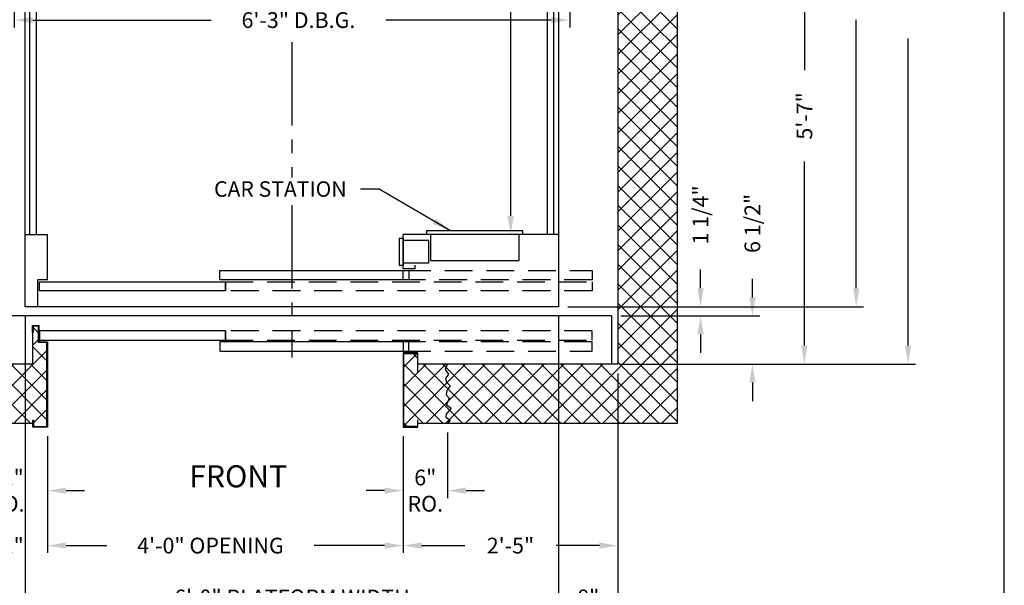
# Model space of a CAD drawing. Extents: x 1081 to 1493, y 255 to 788.
# Drawn here: x 1360 to 1493, y 356 to 433 of the extents above; entities that cross this region are included whole.
import ezdxf
from ezdxf.enums import TextEntityAlignment as Align

# ---------------------------------------------------------------- set-up
doc = ezdxf.new("R2010")
doc.units = 0
doc.header["$LTSCALE"] = 60
doc.header["$MEASUREMENT"] = 0
doc.header["$PDMODE"] = 34
doc.linetypes.add('CENTER2', pattern=[1.125, 0.75, -0.125, 0.125, -0.125])
doc.linetypes.add('HIDDEN', pattern=[0.375, 0.25, -0.125])
doc.layers.get('0').update_dxf_attribs({"linetype": 'CONTINUOUS'})
doc.layers.get('DEFPOINTS').update_dxf_attribs({"linetype": 'CONTINUOUS'})
doc.styles.add('ROMAND', font='arialbd.ttf')
doc.styles.add('ROMANS', font='ROMANS.SHX')
doc.dimstyles.new('MEI', dxfattribs={"dimtxt": 4.25, "dimasz": 5, "dimexe": 2, "dimexo": 2.5, "dimgap": 3.75, "dimtad": 0, "dimdec": 4, "dimzin": 3, "dimdsep": 46, "dimlunit": 4, "dimtxsty": 'ROMANS', "dimcen": 4.25, "dimadec": 0, "dimazin": 0, "dimtfac": 1, "dimtdec": 4, "dimtofl": 0, "dimtmove": 0, "dimatfit": 3, "dimfxl": 1, "dimfrac": 2, "dimtolj": 1, "dimtzin": 0, "dimarcsym": 0})

# ---------------------------------------------------------------- blocks, each defined once
blk = doc.blocks.new('*D33')
at = {"color": 0, "lineweight": -2, "ltscale": 0.25, "transparency": 16777216}
for p, q in [((1434, 512.25), (1473.91, 512.25)), ((1472.91, 509.75), (1472.91, 485.22)), ((1472.91, 396.26), (1472.91, 432.5)), ((1433.98, 393.76), (1473.91, 393.76))]:
    blk.add_line(p, q, dxfattribs=at)
at = {"color": 0, "ltscale": 0.25, "transparency": 16777216}
for points in [[(1472.5, 509.75), (1473.33, 509.75), (1472.91, 512.25)], [(1472.5, 396.26), (1473.33, 396.26), (1472.91, 393.76)]]:
    blk.add_solid(points, dxfattribs=at)
at = {"layer": 'DEFPOINTS', "color": 0, "ltscale": 0.25, "transparency": 16777216}
for p in [(1432.75, 512.25), (1432.73, 393.76), (1472.91, 393.76)]:
    blk.add_point(p, dxfattribs=at)
at = {"color": 0, "ltscale": 0.25, "transparency": 16777216, "insert": (1472.91, 458.86), "char_height": 2.125, "attachment_point": 5, "rotation": 90, "style": 'ROMANS'}
blk.add_mtext('\\A1;9\'-10 1/2" PLATFORM DEPTH', dxfattribs=at)
blk = doc.blocks.new('*D35')
at = {"color": 0, "lineweight": -2, "ltscale": 0.25, "transparency": 16777216}
for p, q in [((1442, 520.01), (1480.91, 520.01)), ((1479.91, 517.51), (1479.91, 484.92)), ((1479.91, 388.51), (1479.91, 429.97)), ((1441.14, 386.01), (1480.91, 386.01))]:
    blk.add_line(p, q, dxfattribs=at)
at = {"color": 0, "ltscale": 0.25, "transparency": 16777216}
for points in [[(1479.5, 517.51), (1480.33, 517.51), (1479.91, 520.01)], [(1479.5, 388.51), (1480.33, 388.51), (1479.91, 386.01)]]:
    blk.add_solid(points, dxfattribs=at)
at = {"layer": 'DEFPOINTS', "color": 0, "ltscale": 0.25, "transparency": 16777216}
for p in [(1440.75, 520.01), (1439.89, 386.01), (1479.91, 386.01)]:
    blk.add_point(p, dxfattribs=at)
at = {"color": 0, "ltscale": 0.25, "transparency": 16777216, "insert": (1479.91, 457.44), "char_height": 2.125, "attachment_point": 5, "rotation": 90, "style": 'ROMANS'}
blk.add_mtext('\\A1;11\'-2" CLEAR HOISTWAY DEPTH', dxfattribs=at)
blk = doc.blocks.new('*D36')
at = {"color": 0, "lineweight": -2, "ltscale": 0.25, "transparency": 16777216}
for p, q in [((1359.23, 452.07), (1359.23, 431.45)), ((1434.23, 451.76), (1434.23, 431.45)), ((1361.73, 432.45), (1385.81, 432.45)), ((1431.73, 432.45), (1409.4, 432.45))]:
    blk.add_line(p, q, dxfattribs=at)
at = {"color": 0, "ltscale": 0.25, "transparency": 16777216}
for points in [[(1361.73, 432.86), (1361.73, 432.03), (1359.23, 432.45)], [(1431.73, 432.86), (1431.73, 432.03), (1434.23, 432.45)]]:
    blk.add_solid(points, dxfattribs=at)
at = {"layer": 'DEFPOINTS', "color": 0, "ltscale": 0.25, "transparency": 16777216}
for p in [(1359.23, 453.32), (1434.23, 453.01), (1434.23, 432.45)]:
    blk.add_point(p, dxfattribs=at)
at = {"color": 0, "ltscale": 0.25, "transparency": 16777216, "insert": (1397.61, 432.45), "char_height": 2.125, "attachment_point": 5, "style": 'ROMANS'}
blk.add_mtext('\\A1;6\'-3" D.B.G.', dxfattribs=at)
blk = doc.blocks.new('*D37')
at = {"color": 0, "lineweight": -2, "ltscale": 0.25, "transparency": 16777216}
for p, q in [((1440.73, 384.76), (1440.73, 360.51)), ((1411.74, 376.26), (1411.74, 360.51)), ((1414.24, 361.51), (1420.06, 361.51)), ((1438.23, 361.51), (1432.41, 361.51))]:
    blk.add_line(p, q, dxfattribs=at)
at = {"color": 0, "ltscale": 0.25, "transparency": 16777216}
for points in [[(1414.24, 361.93), (1414.24, 361.1), (1411.74, 361.51)], [(1438.23, 361.93), (1438.23, 361.1), (1440.73, 361.51)]]:
    blk.add_solid(points, dxfattribs=at)
at = {"layer": 'DEFPOINTS', "color": 0, "ltscale": 0.25, "transparency": 16777216}
for p in [(1440.73, 386.01), (1411.74, 377.51), (1440.73, 361.51)]:
    blk.add_point(p, dxfattribs=at)
at = {"color": 0, "ltscale": 0.25, "transparency": 16777216, "insert": (1426.23, 361.51), "char_height": 2.125, "attachment_point": 5, "style": 'ROMANS'}
blk.add_mtext('\\A1;2\'-5"', dxfattribs=at)
blk = doc.blocks.new('*D38')
at = {"color": 0, "lineweight": -2, "ltscale": 0.25, "transparency": 16777216}
for p, q in [((1352.73, 384.26), (1352.73, 346.51)), ((1440.73, 384.76), (1440.73, 346.51)), ((1355.23, 347.51), (1370.52, 347.51)), ((1438.23, 347.51), (1422.94, 347.51))]:
    blk.add_line(p, q, dxfattribs=at)
at = {"color": 0, "ltscale": 0.25, "transparency": 16777216}
for points in [[(1355.23, 347.93), (1355.23, 347.1), (1352.73, 347.51)], [(1438.23, 347.93), (1438.23, 347.1), (1440.73, 347.51)]]:
    blk.add_solid(points, dxfattribs=at)
at = {"layer": 'DEFPOINTS', "color": 0, "ltscale": 0.25, "transparency": 16777216}
for p in [(1352.73, 385.51), (1440.73, 386.01), (1440.73, 347.51)]:
    blk.add_point(p, dxfattribs=at)
at = {"color": 0, "ltscale": 0.25, "transparency": 16777216, "insert": (1396.73, 347.51), "char_height": 2.125, "attachment_point": 5, "style": 'ROMANS'}
blk.add_mtext('\\A1;7\'-4" CLEAR HOISTWAY WIDTH', dxfattribs=at)
blk = doc.blocks.new('*D39')
at = {"color": 0, "lineweight": -2, "ltscale": 0.25, "transparency": 16777216}
for p, q in [((1432.73, 392.51), (1432.73, 353.51)), ((1360.73, 390.51), (1360.73, 353.51)), ((1363.23, 354.51), (1376.03, 354.51)), ((1430.23, 354.51), (1417.42, 354.51))]:
    blk.add_line(p, q, dxfattribs=at)
at = {"color": 0, "ltscale": 0.25, "transparency": 16777216}
for points in [[(1363.23, 354.93), (1363.23, 354.1), (1360.73, 354.51)], [(1430.23, 354.93), (1430.23, 354.1), (1432.73, 354.51)]]:
    blk.add_solid(points, dxfattribs=at)
at = {"layer": 'DEFPOINTS', "color": 0, "ltscale": 0.25, "transparency": 16777216}
for p in [(1432.73, 393.76), (1360.73, 391.76), (1432.73, 354.51)]:
    blk.add_point(p, dxfattribs=at)
at = {"color": 0, "ltscale": 0.25, "transparency": 16777216, "insert": (1396.73, 354.51), "char_height": 2.125, "attachment_point": 5, "style": 'ROMANS'}
blk.add_mtext('\\A1;6\'-0" PLATFORM WIDTH', dxfattribs=at)
blk = doc.blocks.new('*D41')
at = {"color": 0, "lineweight": -2, "ltscale": 0.25, "transparency": 16777216}
for p, q in [((1352.73, 376.76), (1352.73, 367.93)), ((1363.74, 376.26), (1363.74, 367.93)), ((1350.23, 368.93), (1347.73, 368.93)), ((1366.24, 368.93), (1368.74, 368.93))]:
    blk.add_line(p, q, dxfattribs=at)
at = {"color": 0, "ltscale": 0.25, "transparency": 16777216}
for points in [[(1350.23, 369.35), (1350.23, 368.51), (1352.73, 368.93)], [(1366.24, 369.35), (1366.24, 368.51), (1363.74, 368.93)]]:
    blk.add_solid(points, dxfattribs=at)
at = {"layer": 'DEFPOINTS', "color": 0, "ltscale": 0.25, "transparency": 16777216}
for p in [(1352.73, 378.01), (1363.74, 377.51), (1352.73, 368.93)]:
    blk.add_point(p, dxfattribs=at)
at = {"color": 0, "ltscale": 0.25, "transparency": 16777216, "insert": (1358.23, 368.93), "char_height": 2.125, "attachment_point": 5, "style": 'ROMANS'}
blk.add_mtext('\\A1;11"\\PRO.', dxfattribs=at)
blk = doc.blocks.new('*D42')
at = {"color": 0, "lineweight": -2, "ltscale": 0.25, "transparency": 16777216}
for p, q in [((1352.73, 384.26), (1352.73, 360.51)), ((1363.74, 376.26), (1363.74, 360.51)), ((1350.23, 361.51), (1347.73, 361.51)), ((1366.24, 361.51), (1368.74, 361.51))]:
    blk.add_line(p, q, dxfattribs=at)
at = {"color": 0, "ltscale": 0.25, "transparency": 16777216}
for points in [[(1350.23, 361.93), (1350.23, 361.1), (1352.73, 361.51)], [(1366.24, 361.93), (1366.24, 361.1), (1363.74, 361.51)]]:
    blk.add_solid(points, dxfattribs=at)
at = {"layer": 'DEFPOINTS', "color": 0, "ltscale": 0.25, "transparency": 16777216}
for p in [(1352.73, 385.51), (1363.74, 377.51), (1363.74, 361.51)]:
    blk.add_point(p, dxfattribs=at)
at = {"color": 0, "ltscale": 0.25, "transparency": 16777216, "insert": (1358.23, 361.51), "char_height": 2.125, "attachment_point": 5, "style": 'ROMANS'}
blk.add_mtext('\\A1;11"', dxfattribs=at)
blk = doc.blocks.new('*D43')
at = {"color": 0, "lineweight": -2, "ltscale": 0.25, "transparency": 16777216}
for p, q in [((1363.74, 376.26), (1363.74, 360.51)), ((1411.74, 376.26), (1411.74, 360.51)), ((1366.24, 361.51), (1371.72, 361.51)), ((1409.24, 361.51), (1399.75, 361.51))]:
    blk.add_line(p, q, dxfattribs=at)
at = {"color": 0, "ltscale": 0.25, "transparency": 16777216}
for points in [[(1366.24, 361.93), (1366.24, 361.1), (1363.74, 361.51)], [(1409.24, 361.93), (1409.24, 361.1), (1411.74, 361.51)]]:
    blk.add_solid(points, dxfattribs=at)
at = {"layer": 'DEFPOINTS', "color": 0, "ltscale": 0.25, "transparency": 16777216}
for p in [(1363.74, 377.51), (1411.74, 377.51), (1411.74, 361.51)]:
    blk.add_point(p, dxfattribs=at)
at = {"color": 0, "ltscale": 0.25, "transparency": 16777216, "insert": (1385.73, 361.51), "char_height": 2.125, "attachment_point": 5, "style": 'ROMANS'}
blk.add_mtext('\\A1;4\'-0" OPENING', dxfattribs=at)
blk = doc.blocks.new('*D44')
at = {"color": 0, "lineweight": -2, "ltscale": 0.25, "transparency": 16777216}
for p, q in [((1411.74, 376.26), (1411.74, 367.93)), ((1417.73, 376.76), (1417.73, 367.93)), ((1409.24, 368.93), (1406.74, 368.93)), ((1420.23, 368.93), (1422.73, 368.93))]:
    blk.add_line(p, q, dxfattribs=at)
at = {"color": 0, "ltscale": 0.25, "transparency": 16777216}
for points in [[(1409.24, 369.35), (1409.24, 368.51), (1411.74, 368.93)], [(1420.23, 369.35), (1420.23, 368.51), (1417.73, 368.93)]]:
    blk.add_solid(points, dxfattribs=at)
at = {"layer": 'DEFPOINTS', "color": 0, "ltscale": 0.25, "transparency": 16777216}
for p in [(1411.74, 377.51), (1417.73, 378.01), (1417.73, 368.93)]:
    blk.add_point(p, dxfattribs=at)
at = {"color": 0, "ltscale": 0.25, "transparency": 16777216, "insert": (1414.73, 368.93), "char_height": 2.125, "attachment_point": 5, "style": 'ROMANS'}
blk.add_mtext('\\A1;6"\\PRO.', dxfattribs=at)
blk = doc.blocks.new('*D45')
at = {"color": 0, "lineweight": -2, "ltscale": 0.25, "transparency": 16777216}
for p, q in [((1360.73, 392.51), (1360.73, 353.51)), ((1352.73, 384.26), (1352.73, 353.51)), ((1350.23, 354.51), (1347.73, 354.51)), ((1363.23, 354.51), (1365.73, 354.51))]:
    blk.add_line(p, q, dxfattribs=at)
at = {"color": 0, "ltscale": 0.25, "transparency": 16777216}
for points in [[(1350.23, 354.93), (1350.23, 354.1), (1352.73, 354.51)], [(1363.23, 354.93), (1363.23, 354.1), (1360.73, 354.51)]]:
    blk.add_solid(points, dxfattribs=at)
at = {"layer": 'DEFPOINTS', "color": 0, "ltscale": 0.25, "transparency": 16777216}
for p in [(1360.73, 393.76), (1352.73, 385.51), (1352.73, 354.51)]:
    blk.add_point(p, dxfattribs=at)
at = {"color": 0, "ltscale": 0.25, "transparency": 16777216, "insert": (1356.73, 354.51), "char_height": 2.125, "attachment_point": 5, "style": 'ROMANS'}
blk.add_mtext('\\A1;8"', dxfattribs=at)
blk = doc.blocks.new('*D19')
at = {"color": 0, "lineweight": -2, "ltscale": 0.25, "transparency": 16777216}
for p, q in [((1430, 502.51), (1425.26, 502.51)), ((1426.26, 500.01), (1426.26, 471.08)), ((1426.26, 406.01), (1426.26, 434.95)), ((1429.98, 403.51), (1425.26, 403.51))]:
    blk.add_line(p, q, dxfattribs=at)
at = {"color": 0, "ltscale": 0.25, "transparency": 16777216}
for points in [[(1425.84, 500.01), (1426.68, 500.01), (1426.26, 502.51)], [(1425.84, 406.01), (1426.68, 406.01), (1426.26, 403.51)]]:
    blk.add_solid(points, dxfattribs=at)
at = {"layer": 'DEFPOINTS', "color": 0, "ltscale": 0.25, "transparency": 16777216}
for p in [(1431.25, 502.51), (1426.26, 403.51), (1431.23, 403.51)]:
    blk.add_point(p, dxfattribs=at)
at = {"color": 0, "ltscale": 0.25, "transparency": 16777216, "insert": (1426.26, 453.01), "char_height": 2.125, "attachment_point": 5, "rotation": 90, "style": 'ROMANS'}
blk.add_mtext('\\A1;8\'-3" INSIDE CLEAR', dxfattribs=at)
blk = doc.blocks.new('SWING')
at = {"ltscale": 10}
for p, q in [((0.5, 0.5), (-12.5, 0.5)), ((-12.5, 0.5), (-12.5, 0)), ((0.5, 0), (-12.5, 0)), ((-12, 0), (-12, -3.5)), ((0, -3.5), (0, 0)), ((0.5, 0), (0.5, 0.5)), ((-12, -3.5), (0, -3.5))]:
    blk.add_line(p, q, dxfattribs=at)
blk = doc.blocks.new('*D20')
at = {"color": 0, "lineweight": -2, "ltscale": 0.25, "transparency": 16777216}
for p, q in [((1432.73, 392.51), (1432.73, 353.51)), ((1440.73, 384.76), (1440.73, 353.51)), ((1430.23, 354.51), (1427.73, 354.51)), ((1443.23, 354.51), (1445.73, 354.51))]:
    blk.add_line(p, q, dxfattribs=at)
at = {"color": 0, "ltscale": 0.25, "transparency": 16777216}
for points in [[(1430.23, 354.93), (1430.23, 354.1), (1432.73, 354.51)], [(1443.23, 354.93), (1443.23, 354.1), (1440.73, 354.51)]]:
    blk.add_solid(points, dxfattribs=at)
at = {"layer": 'DEFPOINTS', "color": 0, "ltscale": 0.25, "transparency": 16777216}
for p in [(1432.73, 393.76), (1440.73, 386.01), (1440.73, 354.51)]:
    blk.add_point(p, dxfattribs=at)
at = {"color": 0, "ltscale": 0.25, "transparency": 16777216, "insert": (1436.73, 354.51), "char_height": 2.125, "attachment_point": 5, "style": 'ROMANS'}
blk.add_mtext('\\A1;8"', dxfattribs=at)
blk = doc.blocks.new('*D21')
at = {"color": 0, "lineweight": -2, "ltscale": 0.25, "transparency": 16777216}
for p, q in [((1435.48, 453.01), (1466.91, 453.01)), ((1465.91, 450.51), (1465.91, 425.69)), ((1465.91, 388.51), (1465.91, 413.34)), ((1441.14, 386.01), (1466.91, 386.01))]:
    blk.add_line(p, q, dxfattribs=at)
at = {"color": 0, "ltscale": 0.25, "transparency": 16777216}
for points in [[(1465.49, 450.51), (1466.33, 450.51), (1465.91, 453.01)], [(1465.49, 388.51), (1466.33, 388.51), (1465.91, 386.01)]]:
    blk.add_solid(points, dxfattribs=at)
at = {"layer": 'DEFPOINTS', "color": 0, "ltscale": 0.25, "transparency": 16777216}
for p in [(1434.23, 453.01), (1439.89, 386.01), (1465.91, 386.01)]:
    blk.add_point(p, dxfattribs=at)
at = {"color": 0, "ltscale": 0.25, "transparency": 16777216, "insert": (1465.91, 419.51), "char_height": 2.125, "attachment_point": 5, "rotation": 90, "style": 'ROMANS'}
blk.add_mtext('\\A1;5\'-7"', dxfattribs=at)
blk = doc.blocks.new('*D22')
at = {"color": 0, "lineweight": -2, "ltscale": 0.25, "transparency": 16777216}
for p, q in [((1458.89, 395.01), (1458.89, 397.51)), ((1441.14, 392.51), (1459.89, 392.51)), ((1441.98, 386.01), (1459.89, 386.01)), ((1458.89, 383.51), (1458.89, 381.01))]:
    blk.add_line(p, q, dxfattribs=at)
at = {"color": 0, "ltscale": 0.25, "transparency": 16777216}
for points in [[(1458.48, 395.01), (1459.31, 395.01), (1458.89, 392.51)], [(1458.48, 383.51), (1459.31, 383.51), (1458.89, 386.01)]]:
    blk.add_solid(points, dxfattribs=at)
at = {"layer": 'DEFPOINTS', "color": 0, "ltscale": 0.25, "transparency": 16777216}
for p in [(1439.89, 392.51), (1458.89, 392.51), (1440.73, 386.01)]:
    blk.add_point(p, dxfattribs=at)
at = {"color": 0, "ltscale": 0.25, "transparency": 16777216, "insert": (1458.89, 405), "char_height": 2.125, "attachment_point": 5, "rotation": 90, "style": 'ROMANS'}
blk.add_mtext('\\A1;6 1/2"', dxfattribs=at)
blk = doc.blocks.new('*D23')
at = {"color": 0, "lineweight": -2, "ltscale": 0.25, "transparency": 16777216}
for p, q in [((1451.89, 396.26), (1451.89, 398.76)), ((1433.98, 393.76), (1452.89, 393.76)), ((1441.14, 392.51), (1452.89, 392.51)), ((1451.89, 390.01), (1451.89, 387.51))]:
    blk.add_line(p, q, dxfattribs=at)
at = {"color": 0, "ltscale": 0.25, "transparency": 16777216}
for points in [[(1451.48, 396.26), (1452.31, 396.26), (1451.89, 393.76)], [(1451.48, 390.01), (1452.31, 390.01), (1451.89, 392.51)]]:
    blk.add_solid(points, dxfattribs=at)
at = {"layer": 'DEFPOINTS', "color": 0, "ltscale": 0.25, "transparency": 16777216}
for p in [(1432.73, 393.76), (1451.89, 393.76), (1439.89, 392.51)]:
    blk.add_point(p, dxfattribs=at)
at = {"color": 0, "ltscale": 0.25, "transparency": 16777216, "insert": (1451.89, 406.15), "char_height": 2.125, "attachment_point": 5, "rotation": 90, "style": 'ROMANS'}
blk.add_mtext('\\A1;1 1/4"', dxfattribs=at)

msp = doc.modelspace()

# ---------------------------------------------------------------- hatches: boundary and pattern name
h = msp.add_hatch()
h.set_pattern_fill('ANSI37', color=256, scale=15, style=0)
h.paths.add_polyline_path([(1352.74613, 520.01184), (1353.05441, 520.72752), (1352.59414, 521.38464), (1353.02153, 521.97604), (1352.89003, 522.46888), (1352.39689, 522.96171), (1352.82427, 523.58597), (1352.9229, 524.17738), (1352.52839, 524.6045), (1352.89003, 525.52447), (1352.23251, 525.95159), (1352.9229, 526.77299), (1352.98865, 527.16726), (1352.39689, 527.59438), (1352.74613, 528.01184), (1344.74613, 528.01184), (1344.73626, 453.01223), (1352.73626, 453.01223)])
h.paths.add_polyline_path([(1344.73626, 453.01223), (1344.72639, 378.01223), (1352.72639, 378.01223), (1352.37715, 378.42969), (1352.96891, 378.85682), (1352.90316, 379.25109), (1352.21277, 380.07248), (1352.87029, 380.49961), (1352.50865, 381.41957), (1352.90316, 381.8467), (1352.80453, 382.4381), (1352.37715, 383.06236), (1352.87029, 383.5552), (1353.00179, 384.04803), (1352.5744, 384.63944), (1353.03467, 385.29656), (1352.72639, 386.01223), (1352.72766, 394.63723), (1352.72639, 394.63723), (1352.72639, 397.63723), (1352.72694, 401.01223), (1352.72639, 401.01223), (1352.72639, 403.01223), (1352.72673, 405.01223), (1352.72639, 405.01223), (1352.72639, 407.01223), (1352.72698, 410.38723), (1352.72639, 410.38723), (1352.72639, 413.38723), (1352.73373, 453.01223)])
h.paths.add_polyline_path([(1363.67904, 528.42851), (1361.84571, 528.42851), (1361.84571, 527.57539), (1361.76238, 527.57539), (1361.76238, 528.01184), (1358.50127, 528.01184), (1358.50127, 524.51184), (1355.50127, 524.51184), (1355.50127, 528.01184), (1352.74613, 528.01184), (1352.39689, 527.59438), (1352.98865, 527.16726), (1352.9229, 526.77299), (1352.23251, 525.95159), (1352.89003, 525.52447), (1352.52839, 524.6045), (1352.9229, 524.17738), (1352.82427, 523.58597), (1352.39689, 522.96171), (1352.89003, 522.46888), (1353.02153, 521.97604), (1352.59414, 521.38464), (1353.05441, 520.72752), (1352.74613, 520.01184), (1361.74613, 520.01184), (1361.74613, 515.72843), (1361.82946, 515.72843), (1361.82946, 514.87532), (1362.51301, 514.87532), (1362.51301, 517.09518), (1363.67904, 517.09518)])
h.paths.add_polyline_path([(1448.74613, 528.01184), (1417.74613, 528.01184), (1418.09537, 527.59438), (1417.50361, 527.16726), (1417.56936, 526.77299), (1418.25976, 525.95159), (1417.60223, 525.52447), (1417.96387, 524.6045), (1417.56936, 524.17738), (1417.66799, 523.58597), (1418.09537, 522.96171), (1417.60223, 522.46888), (1417.47073, 521.97604), (1417.89812, 521.38464), (1417.43785, 520.72752), (1417.74613, 520.01184), (1440.74613, 520.01184), (1440.72639, 386.01223), (1417.72639, 386.01223), (1417.41812, 385.29656), (1417.87838, 384.63944), (1417.45099, 384.04803), (1417.5825, 383.5552), (1418.07564, 383.06236), (1417.64825, 382.4381), (1417.54962, 381.8467), (1417.94413, 381.41957), (1417.5825, 380.49961), (1418.24002, 380.07248), (1417.54962, 379.25109), (1417.48387, 378.85682), (1418.07564, 378.42969), (1417.72639, 378.01223), (1448.72639, 378.01223)])
h.paths.add_polyline_path([(1417.56936, 524.17738), (1417.96387, 524.6045), (1417.60223, 525.52447), (1418.25976, 525.95159), (1417.56936, 526.77299), (1417.50361, 527.16726), (1418.09537, 527.59438), (1417.74613, 528.01184), (1413.76238, 528.01184), (1413.76238, 527.57539), (1413.67904, 527.57539), (1413.67904, 528.42851), (1411.84571, 528.42851), (1411.84571, 518.59518), (1413.67904, 518.59518), (1413.67904, 521.05538), (1413.76238, 521.05538), (1413.76238, 520.01184), (1417.74613, 520.01184), (1417.43785, 520.72752), (1417.89812, 521.38464), (1417.47073, 521.97604), (1417.60223, 522.46888), (1418.09537, 522.96171), (1417.66799, 523.58597)])
h.paths.add_polyline_path([(1417.72639, 386.01223), (1413.74264, 386.01223), (1413.74264, 384.9687), (1413.6593, 384.9687), (1413.6593, 387.4289), (1411.82597, 387.4289), (1411.82597, 377.59557), (1413.6593, 377.59557), (1413.6593, 378.44868), (1413.74264, 378.44868), (1413.74264, 378.01223), (1417.72639, 378.01223), (1418.07564, 378.42969), (1417.48387, 378.85682), (1417.54962, 379.25109), (1418.24002, 380.07248), (1417.5825, 380.49961), (1417.94413, 381.41957), (1417.54962, 381.8467), (1417.64825, 382.4381), (1418.07564, 383.06236), (1417.5825, 383.5552), (1417.45099, 384.04803), (1417.87838, 384.63944), (1417.41812, 385.29656)])
h.paths.add_polyline_path([(1363.6593, 388.9289), (1362.49327, 388.9289), (1362.49327, 391.14876), (1361.80972, 391.14876), (1361.80972, 390.29564), (1361.72639, 386.01223), (1352.72639, 386.01223), (1353.03467, 385.29656), (1352.5744, 384.63944), (1353.00179, 384.04803), (1352.87029, 383.5552), (1352.37715, 383.06236), (1352.80453, 382.4381), (1352.90316, 381.8467), (1352.50865, 381.41957), (1352.87029, 380.49961), (1352.21277, 380.07248), (1352.90316, 379.25109), (1352.96891, 378.85682), (1352.37715, 378.42969), (1352.72639, 378.01223), (1355.28712, 378.01223), (1355.28712, 381.51223), (1358.28712, 381.51223), (1358.28712, 378.01223), (1361.74264, 378.01223), (1361.74264, 378.44868), (1361.82597, 378.44868), (1361.82597, 377.59557), (1363.6593, 377.59557)])

# ---------------------------------------------------------------- linework, layer by layer
at = {"ltscale": 0.25}
for p, q in [((1448.74613, 528.01184), (1448.72639, 378.01223)), ((1440.74613, 520.01184), (1440.72639, 386.01223)), ((1360.72639, 393.76223), (1360.74613, 512.24984)), ((1432.74613, 512.24984), (1432.72639, 393.76223)), ((1361.35139, 403.51223), (1361.37113, 502.51184)), ((1362.22639, 403.51223), (1362.24613, 502.51184)), ((1431.22639, 403.51223), (1431.24613, 502.51184)), ((1432.10139, 403.51223), (1432.12113, 502.51184)), ((1360.72639, 403.51223), (1363.72639, 403.51223)), ((1360.72639, 403.51223), (1363.72639, 403.51223)), ((1363.72639, 397.38723), (1363.72639, 403.51223)), ((1411.22639, 403.01223), (1411.72639, 403.01223)), ((1411.22639, 403.01223), (1411.22639, 399.38723)), ((1432.72639, 403.51223), (1411.72639, 403.51223)), ((1411.72639, 398.88723), (1411.72639, 403.51223)), ((1411.72639, 403.01223), (1411.72639, 399.38723)), ((1415.22639, 402.69973), (1411.72639, 402.69973)), ((1415.22639, 399.69973), (1415.22639, 402.69973)), ((1411.22639, 399.38723), (1411.72639, 399.38723)), ((1411.72639, 399.69973), (1415.22639, 399.69973)), ((1413.35139, 398.88723), (1411.72639, 398.88723)), ((1413.35139, 398.88723), (1413.35139, 399.38723)), ((1362.38029, 397.38723), (1362.38029, 393.76223)), ((1363.72639, 397.38723), (1362.38029, 397.38723)), ((1432.72639, 393.76223), (1360.72639, 393.76223)), ((1439.89306, 392.51223), (1353.89306, 392.51223)), ((1439.89306, 392.51223), (1439.89306, 386.01223)), ((1361.72639, 390.29564), (1361.72639, 386.01223)), ((1361.72639, 386.01223), (1352.72639, 386.01223)), ((1440.72639, 386.01223), (1413.74264, 386.01223)), ((1361.74264, 378.01223), (1344.72639, 378.01223)), ((1448.72639, 378.01223), (1413.74264, 378.01223))]:
    msp.add_line(p, q, dxfattribs=at)
at = {"color": 1, "linetype": 'CENTER2', "ltscale": 0.25}
for p, q in [((1396.72639, 429.46926), (1396.72639, 411.2138)), ((1396.72639, 407.45923), (1396.72639, 386.88567))]:
    msp.add_line(p, q, dxfattribs=at)
at = {"ltscale": 10}
msp.add_lwpolyline([(1492.90018, 254.96126), (1492.90018, 787.65968), (1081.26959, 787.65968), (1081.26959, 254.96126)], close=True, dxfattribs=at)
at = {"ltscale": 0.25}
for points in [[(1412.49794, 397.38723), (1386.99794, 397.38723), (1386.99794, 398.63723), (1412.49794, 398.63723)], [(1387.76419, 395.88723), (1362.63919, 395.88723), (1362.63919, 397.13723), (1387.76419, 397.13723)], [(1387.76419, 390.51223), (1362.63919, 390.51223), (1362.63919, 389.26223), (1387.76419, 389.26223)], [(1412.49794, 389.01223), (1386.99794, 389.01223), (1386.99794, 387.76223), (1412.49794, 387.76223)], [(1413.6593, 384.9687), (1413.74264, 384.9687), (1413.74264, 387.51223), (1411.74264, 387.51223), (1411.74264, 377.51223), (1413.74264, 377.51223), (1413.74264, 378.44868), (1413.6593, 378.44868), (1413.6593, 377.59557), (1411.82597, 377.59557), (1411.82597, 387.4289), (1413.6593, 387.4289)]]:
    msp.add_lwpolyline(points, close=True, dxfattribs=at)
at = {"linetype": 'HIDDEN', "ltscale": 0.25}
for points in [[(1437.24794, 397.38723), (1411.74794, 397.38723), (1411.74794, 398.63723), (1437.24794, 398.63723)], [(1437.24794, 395.88723), (1387.76419, 395.88723), (1387.76419, 397.13723), (1437.24794, 397.13723)], [(1437.24794, 390.51223), (1387.76419, 390.51223), (1387.76419, 389.26223), (1437.24794, 389.26223)], [(1437.24794, 389.01223), (1411.74794, 389.01223), (1411.74794, 387.76223), (1437.24794, 387.76223)]]:
    msp.add_lwpolyline(points, close=True, dxfattribs=at)
at = {"ltscale": 0.25}
for points in [[(1361.73874, 391.23209), (1362.5766, 391.23209), (1362.5766, 389.01223), (1363.74264, 389.01223), (1363.74264, 377.51223), (1361.74264, 377.51223), (1361.74264, 378.44868), (1361.82597, 378.44868), (1361.82597, 377.59557), (1363.6593, 377.59557), (1363.6593, 388.9289), (1362.49327, 388.9289), (1362.49327, 391.14876), (1361.80972, 391.14876), (1361.80972, 390.29564), (1361.72639, 390.29564), (1361.72639, 391.23209), (1361.80972, 391.23209)], [(1417.72639, 386.01223), (1417.41812, 385.29656), (1417.87838, 384.63944), (1417.45099, 384.04803), (1417.5825, 383.5552), (1418.07564, 383.06236), (1417.64825, 382.4381), (1417.54962, 381.8467), (1417.94413, 381.41957), (1417.5825, 380.49961), (1418.24002, 380.07248), (1417.54962, 379.25109), (1417.48387, 378.85682), (1418.07564, 378.42969), (1417.72639, 378.01223)]]:
    msp.add_lwpolyline(points, dxfattribs=at)

# ---------------------------------------------------------------- block references
at = {"color": 1, "ltscale": 0.25}
msp.add_blockref('SWING', (1427.41389, 403.51223), dxfattribs=at)

# ---------------------------------------------------------------- texts
at = {"color": 1, "ltscale": 0.25, "style": 'ROMAND'}
msp.add_text('FRONT', height=2.977778, dxfattribs=at).set_placement((1396.08407, 370.86024), align=Align.MIDDLE_RIGHT)
at = {"color": 1, "ltscale": 0.25, "insert": (1404.1169, 409.64513), "char_height": 2.0947131, "attachment_point": 6, "style": 'ROMANS'}
msp.add_mtext('\\A1;CAR STATION', dxfattribs=at)

# ---------------------------------------------------------------- dimensions: what is measured, and where the dimension line sits
at = {"color": 1, "ltscale": 0.25}
for base, p1, p2, text, picture, middle in [((1479.9128, 386.01223), (1440.74613, 520.01184), (1439.89306, 386.01223), '<> CLEAR HOISTWAY DEPTH', '*D35', (1479.9128, 457.44438)), ((1472.9128, 393.76223), (1432.74613, 512.24984), (1432.72639, 393.76223), '<> PLATFORM DEPTH', '*D33', (1472.9128, 458.86105)), ((1426.26128, 403.51223), (1431.24613, 502.51184), (1431.22639, 403.51223), '<> INSIDE CLEAR', '*D19', (1426.26128, 453.01184))]:
    dim = msp.add_linear_dim(base=base, p1=p1, p2=p2, angle=90, text=text, dimstyle='MEI', override={"dimscale": 0.5}, dxfattribs=at)
    dim.commit()
    dim.dimension.update_dxf_attribs({"geometry": picture, "text_midpoint": middle, "dimtype": 160})
for base, p1, p2, text, picture, middle in [((1434.22639, 432.44742), (1359.22639, 453.32473), (1434.22639, 453.01223), '<> D.B.G.', '*D36', (1397.6061, 432.44742)), ((1352.726391, 368.93075), (1363.742637, 377.512233), (1352.726391, 378.012233), '<>\\PRO.', '*D41', (1358.234514, 368.93075)), ((1411.74264, 361.51223), (1363.74264, 377.51223), (1411.74264, 377.51223), '<> OPENING', '*D43', (1385.73477, 361.51223)), ((1417.726391, 368.93075), (1411.742637, 377.512233), (1417.726391, 378.012233), '<>\\PRO.', '*D44', (1414.734514, 368.93075))]:
    dim = msp.add_linear_dim(base=base, p1=p1, p2=p2, text=text, dimstyle='MEI', override={"dimscale": 0.5}, dxfattribs=at)
    dim.commit()
    dim.dimension.update_dxf_attribs({"geometry": picture, "text_midpoint": middle, "dimtype": 160})
for base, p1, p2, picture, middle in [((1465.91108, 386.01223), (1434.22639, 453.01223), (1439.89306, 386.01223), '*D21', (1465.91108, 419.51223)), ((1451.89306, 393.76223), (1439.89306, 392.51223), (1432.72639, 393.76223), '*D23', (1451.89306, 406.15211)), ((1458.89306, 392.51223), (1440.72639, 386.01223), (1439.89306, 392.51223), '*D22', (1458.89306, 405.0033))]:
    dim = msp.add_linear_dim(base=base, p1=p1, p2=p2, angle=90, dimstyle='MEI', override={"dimscale": 0.5}, dxfattribs=at)
    dim.commit()
    dim.dimension.update_dxf_attribs({"geometry": picture, "text_midpoint": middle})
for base, p1, p2, picture, middle in [((1352.72639, 354.51223), (1360.72639, 393.76223), (1352.72639, 385.51223), '*D45', (1356.72639, 354.51223)), ((1440.72639, 354.51223), (1432.72639, 393.76223), (1440.72639, 386.01223), '*D20', (1436.72639, 354.51223)), ((1440.726391, 361.512233), (1411.742637, 377.512233), (1440.726391, 386.012233), '*D37', (1426.234514, 361.512233))]:
    dim = msp.add_linear_dim(base=base, p1=p1, p2=p2, dimstyle='MEI', override={"dimscale": 0.5}, dxfattribs=at)
    dim.commit()
    dim.dimension.update_dxf_attribs({"geometry": picture, "text_midpoint": middle})
for base, p1, p2, text, picture, middle in [((1432.72639, 354.51223), (1360.72639, 391.76223), (1432.72639, 393.76223), '<> PLATFORM WIDTH', '*D39', (1396.72639, 354.51223)), ((1440.72639, 347.51223), (1352.72639, 385.51223), (1440.72639, 386.01223), '<> CLEAR HOISTWAY WIDTH', '*D38', (1396.72639, 347.51223))]:
    dim = msp.add_linear_dim(base=base, p1=p1, p2=p2, text=text, dimstyle='MEI', override={"dimscale": 0.5}, dxfattribs=at)
    dim.commit()
    dim.dimension.update_dxf_attribs({"geometry": picture, "text_midpoint": middle})
dim = msp.add_linear_dim(base=(1363.742637, 361.512233), p1=(1352.726391, 385.512233), p2=(1363.742637, 377.512233), dimstyle='MEI', override={"dimscale": 0.5}, dxfattribs=at)
dim.commit()
dim.dimension.update_dxf_attribs({"geometry": '*D42', "text_midpoint": (1358.234514, 361.512233), "dimtype": 160})

# ---------------------------------------------------------------- leaders
at = {"color": 1, "ltscale": 0.25, "annotation_type": 0, "has_hookline": 1, "hookline_direction": 1, "text_width": 19.55066}
msp.add_leader([(1418.13941, 404.01223), (1408.4919, 409.64513), (1405.9919, 409.64513)], dimstyle='MEI', override={"dimscale": 0.5}, dxfattribs=at)

doc.saveas('drawing.dxf')
